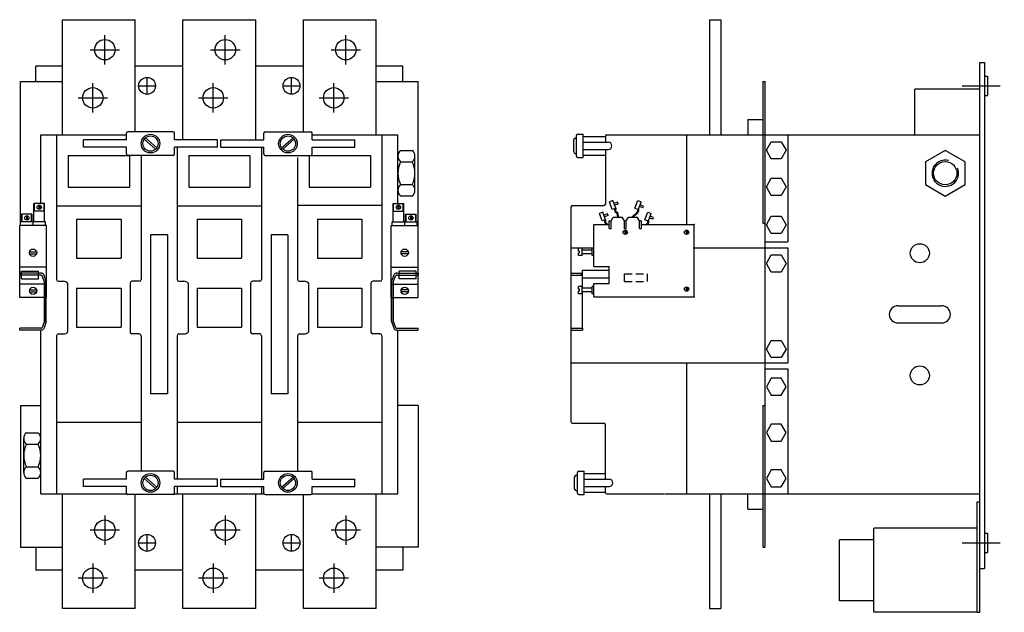
# Model space of a CAD drawing. Extents: x -6.5 to 25.7, y -10 to 9.4.
import ezdxf

# ---------------------------------------------------------------- set-up
doc = ezdxf.new("R2010")
doc.units = 0
doc.linetypes.add('CENTER', pattern=[2, 1.25, -0.25, 0.25, -0.25])
doc.linetypes.add('HIDDEN', pattern=[0.375, 0.25, -0.125])
doc.layers.get('0').update_dxf_attribs({"linetype": 'CONTINUOUS'})

msp = doc.modelspace()

# ---------------------------------------------------------------- linework, layer by layer
at = {"color": 0, "linetype": 'BYBLOCK'}
for p, q in [((-5.130118, 5.656506), (-5.130118, 9.427678)), ((-5.130118, 9.427678), (-2.749597, 9.427678)), ((-2.749597, 5.754906), (-2.749597, 9.427678)), ((-1.19026, 5.489906), (-1.19026, 9.427678)), ((-1.19026, 9.427678), (1.19026, 9.427678)), ((1.19026, 5.489906), (1.19026, 9.427678)), ((2.749597, 5.754906), (2.749597, 9.427678)), ((2.749597, 9.427678), (5.130118, 9.427678)), ((5.130118, 5.656506), (5.130118, 9.427678)), ((16.03, 9.427678), (16.03, 5.656219)), ((16.405, 9.427678), (16.405, 5.656219)), ((-3.743007, 7.96322), (-3.743007, 8.923632)), ((0.19685, 7.96322), (0.19685, 8.923632)), ((4.136708, 7.96322), (4.136708, 8.923632)), ((-4.223213, 8.443426), (-3.262801, 8.443426)), ((-0.283355, 8.443426), (0.677056, 8.443426)), ((3.656502, 8.443426), (4.616914, 8.443426)), ((-6, 7.406694), (-6, 7.906694)), ((-5.130118, 7.906694), (-6, 7.906694)), ((-1.19026, 7.906694), (-2.749597, 7.906694)), ((2.749597, 7.906694), (1.19026, 7.906694)), ((6, 7.906694), (5.130118, 7.906694)), ((6, 7.406694), (6, 7.906694)), ((24.874, -9.973594), (24.874, 8.026406)), ((24.874, 8.026406), (25.03, 8.026406)), ((25.03, 8.026406), (25.03, -8.533594)), ((-6.5, 7.406694), (-5.130118, 7.406694)), ((-6.5, 2.694104), (-6.5, 7.406694)), ((-2.362205, 6.991694), (-2.362205, 7.531694)), ((2.362205, 6.991694), (2.362205, 7.531694)), ((5.130118, 7.406694), (6.5, 7.406694)), ((6.5, 2.694104), (6.5, 7.406694)), ((17.78, 7.406406), (17.78, 2.766406)), ((17.78, 7.406406), (17.84, 7.406406)), ((17.84, 7.406406), (17.84, -7.843594)), ((25.03, 7.573406), (25.12, 7.573406)), ((25.12, 7.573406), (25.12, 6.949406)), ((-4.136708, 6.388417), (-4.136708, 7.348829)), ((-2.632205, 7.261694), (-2.092205, 7.261694)), ((-0.19685, 6.388417), (-0.19685, 7.348829)), ((2.092205, 7.261694), (2.632205, 7.261694)), ((3.743007, 6.388417), (3.743007, 7.348829)), ((24.874, 7.156406), (22.749, 7.156406)), ((22.749, 5.656219), (22.749, 7.156406)), ((-4.616914, 6.868623), (-3.656502, 6.868623)), ((-0.677056, 6.868623), (0.283355, 6.868623)), ((3.262801, 6.868623), (4.223213, 6.868623)), ((25.03, 6.949406), (25.12, 6.949406)), ((17.28, 6.156219), (17.28, 5.656219)), ((17.28, 6.156219), (17.78, 6.156219)), ((-5.84, 3.414104), (-5.84, 5.656506)), ((-5.84, 5.656506), (-3.033344, 5.656506)), ((-5.320142, 5.656506), (-5.320142, 0.923078)), ((-3.040133, 5.489906), (-4.440133, 5.489906)), ((-4.440133, 5.249906), (-4.440133, 5.489906)), ((-3.040133, 5.489906), (-3.040133, 5.707906)), ((-1.507133, 5.754906), (-2.993133, 5.754906)), ((-2.083084, 5.183909), (-2.456147, 5.511532)), ((-2.043579, 5.229068), (-2.416469, 5.556539)), ((-1.460133, 5.489906), (-1.460133, 5.707906)), ((-0.060133, 5.489906), (-1.460133, 5.489906)), ((-0.060133, 5.249906), (-0.060133, 5.489906)), ((-0.060133, 5.249906), (-0.060133, 5.489906)), ((0.054954, 5.489906), (1.454954, 5.489906)), ((0.054954, 5.249906), (0.054954, 5.489906)), ((0.054954, 5.249906), (0.054954, 5.489906)), ((1.454954, 5.489906), (1.454954, 5.707906)), ((1.501954, 5.754906), (2.987954, 5.754906)), ((2.038399, 5.229068), (2.41129, 5.556539)), ((2.077905, 5.183909), (2.450968, 5.511532)), ((3.034954, 5.489906), (3.034954, 5.707906)), ((3.034954, 5.489906), (4.434954, 5.489906)), ((3.035047, 5.656506), (5.84, 5.656506)), ((4.434954, 5.249906), (4.434954, 5.489906)), ((5.320142, 5.656506), (5.320142, 0.923078)), ((5.84, 3.414104), (5.84, 5.656506)), ((11.590222, 5.096219), (11.590222, 5.502219)), ((11.637222, 5.549219), (11.680222, 5.549219)), ((11.680222, 4.961219), (11.680222, 5.637219)), ((11.727222, 5.684219), (11.903222, 5.684219)), ((11.903222, 4.914219), (11.903222, 5.684219)), ((11.903222, 5.604219), (12.625875, 5.604219)), ((12.625875, 5.609219), (12.625875, 5.419219)), ((12.672875, 5.656219), (24.874, 5.656219)), ((15.28, 5.656219), (15.28, 2.717773)), ((18.59, 5.656219), (18.59, 2.151406)), ((-3.040133, 5.249906), (-4.440133, 5.249906)), ((-3.040133, 5.031906), (-3.040133, 5.249906)), ((-1.460133, 5.031906), (-1.460133, 5.249906)), ((-0.060133, 5.249906), (-1.460133, 5.249906)), ((-1.380284, 5.249906), (-1.380284, 5.013031)), ((-1.380284, 5.18236), (-1.380284, 0.923078)), ((0.054954, 5.249906), (1.454954, 5.249906)), ((1.380284, 5.249906), (1.380284, 0.923078)), ((1.454954, 5.031906), (1.454954, 5.249906)), ((3.034954, 5.031906), (3.034954, 5.249906)), ((3.034954, 5.249906), (4.434954, 5.249906)), ((11.903222, 5.419219), (12.72, 5.419219)), ((11.903222, 5.179219), (12.72, 5.179219)), ((12.625875, 5.179219), (12.625875, 3.388594)), ((17.891708, 5.151656), (18.053236, 5.431431)), ((18.053236, 5.431431), (18.376292, 5.431431)), ((18.376292, 5.431431), (18.53782, 5.151656)), ((-4.94135, 4.979775), (-4.94135, 3.942023)), ((-4.94135, 4.979775), (-2.938365, 4.979775)), ((-1.507133, 4.984906), (-2.993133, 4.984906)), ((-2.938365, 4.979775), (-2.938365, 3.942023)), ((-2.559573, 4.984906), (-2.559573, 0.923078)), ((-1.001493, 4.979775), (-1.001493, 3.942023)), ((-1.001493, 4.979775), (1.001493, 4.979775)), ((1.001493, 4.979775), (1.001493, 3.942023)), ((1.501954, 4.984906), (2.987954, 4.984906)), ((2.559573, 4.91736), (2.559573, 0.923078)), ((2.938365, 4.979775), (2.938365, 3.942023)), ((2.938365, 4.979775), (4.94135, 4.979775)), ((4.94135, 4.979775), (4.94135, 3.942023)), ((5.84, 3.843107), (5.84, 4.96028)), ((5.926, 5.146475), (6.30956, 5.146475)), ((6.39556, 3.843107), (6.39556, 4.96028)), ((11.637222, 5.049219), (11.680222, 5.049219)), ((11.727222, 4.914219), (11.903222, 4.914219)), ((11.903222, 4.994219), (12.625875, 4.994219)), ((18.053236, 4.871881), (17.891708, 5.151656)), ((18.376292, 4.871881), (18.053236, 4.871881)), ((18.53782, 5.151656), (18.376292, 4.871881)), ((23.742, 5.150241), (23.09349, 4.775824)), ((24.39051, 4.775824), (23.742, 5.150241)), ((5.926, 4.774084), (6.30956, 4.774084)), ((23.09349, 4.775824), (23.09349, 4.026988)), ((24.39051, 4.026988), (24.39051, 4.775824)), ((17.891708, 3.956209), (18.053236, 4.235984)), ((18.053236, 4.235984), (18.376292, 4.235984)), ((18.376292, 4.235984), (18.53782, 3.956209)), ((-4.94135, 3.942023), (-2.938365, 3.942023)), ((-1.001493, 3.942023), (1.001493, 3.942023)), ((2.938365, 3.942023), (4.94135, 3.942023)), ((5.926, 4.029303), (6.30956, 4.029303)), ((18.053236, 3.676435), (17.891708, 3.956209)), ((18.53782, 3.956209), (18.376292, 3.676435)), ((23.09349, 4.026988), (23.742, 3.652571)), ((23.742, 3.652571), (24.39051, 4.026988)), ((5.926, 3.656912), (6.30956, 3.656912)), ((18.376292, 3.676435), (18.053236, 3.676435)), ((-5.713096, 3.414104), (-6.060596, 3.414104)), ((-6.060596, 2.814104), (-6.060596, 3.414104)), ((-6.044596, 3.164104), (-6.044596, 3.414104)), ((-5.902846, 3.357251), (-5.902846, 3.220957)), ((-5.870846, 3.357251), (-5.870846, 3.220957)), ((-5.729096, 3.164104), (-5.729096, 3.414104)), ((-5.713096, 2.814104), (-5.713096, 3.414104)), ((-5.320142, 3.330651), (-2.559573, 3.330651)), ((-1.380284, 3.330651), (1.380284, 3.330651)), ((5.320142, 3.342006), (2.559573, 3.342006)), ((5.685, 3.414104), (6.0325, 3.414104)), ((5.685, 2.814104), (5.685, 3.414104)), ((5.701, 3.164104), (5.701, 3.414104)), ((5.84275, 3.357251), (5.84275, 3.220957)), ((5.87475, 3.357251), (5.87475, 3.220957)), ((6.0165, 3.164104), (6.0165, 3.414104)), ((6.0325, 2.814104), (6.0325, 3.414104)), ((11.5, 3.294844), (11.5, -3.732031)), ((11.546875, 3.341719), (12.579, 3.341719)), ((12.872726, 3.503893), (12.759991, 3.462773)), ((12.851178, 3.212773), (12.759991, 3.462773)), ((12.963913, 3.253893), (12.851178, 3.212773)), ((12.963913, 3.253893), (12.872726, 3.503893)), ((13.020775, 3.448196), (12.90804, 3.407077)), ((13.041335, 3.391829), (12.9286, 3.350709)), ((12.93307, 3.242643), (12.929157, 3.185624)), ((12.963913, 3.253893), (12.959087, 3.183569)), ((13.041335, 3.391829), (13.020775, 3.448196)), ((13.591087, 3.253893), (13.682274, 3.503893)), ((13.591087, 3.253893), (13.703822, 3.212773)), ((13.672979, 3.224023), (13.677806, 3.153699)), ((13.682274, 3.503893), (13.795009, 3.462773)), ((13.703822, 3.212773), (13.795009, 3.462773)), ((13.85187, 3.26847), (13.739135, 3.309589)), ((13.87243, 3.324837), (13.759695, 3.365957)), ((13.85187, 3.26847), (13.87243, 3.324837)), ((-6.120596, 3.064104), (-6.468096, 3.064104)), ((-6.468096, 2.814104), (-6.468096, 3.064104)), ((-6.452096, 2.814104), (-6.452096, 3.064104)), ((-6.310346, 3.007251), (-6.310346, 2.870957)), ((-6.278346, 3.007251), (-6.278346, 2.870957)), ((-6.136596, 2.814104), (-6.136596, 3.064104)), ((-6.120596, 2.814104), (-6.120596, 3.064104)), ((-5.713096, 3.164104), (-6.060596, 3.164104)), ((-4.666431, 2.898738), (-3.213284, 2.898738)), ((-4.666431, 2.898738), (-4.666431, 1.622631)), ((-3.213284, 2.898738), (-3.213284, 1.622631)), ((-0.726573, 2.898738), (-0.726573, 1.622631)), ((-0.726573, 2.898738), (0.726573, 2.898738)), ((0.726573, 2.898738), (0.726573, 1.622631)), ((3.213284, 2.898738), (4.666431, 2.898738)), ((3.213284, 2.898738), (3.213284, 1.622631)), ((4.666431, 2.898738), (4.666431, 1.622631)), ((5.685, 3.164104), (6.0325, 3.164104)), ((6.0925, 2.814104), (6.0925, 3.064104)), ((6.0925, 3.064104), (6.44, 3.064104)), ((6.1085, 2.814104), (6.1085, 3.064104)), ((6.25025, 3.007251), (6.25025, 2.870957)), ((6.28225, 3.007251), (6.28225, 2.870957)), ((6.424, 2.814104), (6.424, 3.064104)), ((6.44, 2.814104), (6.44, 3.064104)), ((12.543957, 3.128893), (12.431223, 3.087773)), ((12.522409, 2.837773), (12.431223, 3.087773)), ((12.635144, 2.878893), (12.543957, 3.128893)), ((12.692006, 3.073196), (12.579271, 3.032077)), ((12.712566, 3.016829), (12.599831, 2.975709)), ((12.712566, 3.016829), (12.692006, 3.073196)), ((12.81, 2.837773), (12.885056, 2.967773)), ((12.885056, 2.967773), (13.172444, 2.967773)), ((12.948704, 3.137075), (12.997543, 3.092773)), ((12.96886, 3.159295), (13.023413, 3.10981)), ((12.997543, 3.092773), (13.025032, 2.967773)), ((13.023413, 3.10981), (13.054649, 2.967773)), ((13.2475, 2.837773), (13.172444, 2.967773)), ((13.3075, 2.837773), (13.382556, 2.967773)), ((13.382556, 2.967773), (13.669944, 2.967773)), ((13.668032, 3.129425), (13.489827, 2.967773)), ((13.688188, 3.107205), (13.534478, 2.967773)), ((13.745, 2.837773), (13.669944, 2.967773)), ((13.703822, 3.212773), (13.707735, 3.155754)), ((13.919856, 2.878893), (14.011043, 3.128893)), ((14.011043, 3.128893), (14.123777, 3.087773)), ((14.032591, 2.837773), (14.123777, 3.087773)), ((14.180639, 2.89347), (14.067904, 2.934589)), ((14.201199, 2.949837), (14.088464, 2.990957)), ((14.180639, 2.89347), (14.201199, 2.949837)), ((17.891708, 2.710004), (18.053236, 2.989779)), ((18.053236, 2.989779), (18.376292, 2.989779)), ((18.376292, 2.989779), (18.53782, 2.710004)), ((-5.653096, 2.694104), (-6.528096, 2.694104)), ((-6.528096, 0.334104), (-6.528096, 2.694104)), ((-6.498096, 2.694104), (-6.498096, 2.814104)), ((-5.683096, 2.814104), (-6.498096, 2.814104)), ((-6.090596, 2.694104), (-6.090596, 2.814104)), ((-5.683096, 2.694104), (-5.683096, 2.814104)), ((-5.653096, 0.334104), (-5.653096, 2.694104)), ((5.625, 2.694104), (6.5, 2.694104)), ((5.625, 0.334104), (5.625, 2.694104)), ((5.655, 2.694104), (5.655, 2.814104)), ((5.655, 2.814104), (6.47, 2.814104)), ((6.0625, 2.694104), (6.0625, 2.814104)), ((6.47, 2.694104), (6.47, 2.814104)), ((6.5, 0.334104), (6.5, 2.694104)), ((12.25, 2.717773), (12.75, 2.717773)), ((12.25, 1.347773), (12.25, 2.717773)), ((12.635144, 2.878893), (12.522409, 2.837773)), ((12.604302, 2.867643), (12.600388, 2.810624)), ((12.619935, 2.762075), (12.668774, 2.717773)), ((12.635144, 2.878893), (12.630318, 2.808569)), ((12.640091, 2.784295), (12.694644, 2.73481)), ((12.694644, 2.73481), (12.698391, 2.717773)), ((12.75, 2.587773), (12.75, 2.837773)), ((12.75, 2.837773), (12.81, 2.837773)), ((12.75, 2.587773), (12.81, 2.587773)), ((12.81, 2.587773), (12.81, 2.837773)), ((13.2475, 2.587773), (13.2475, 2.837773)), ((13.2475, 2.837773), (13.3075, 2.837773)), ((13.2475, 2.587773), (13.3075, 2.587773)), ((13.3075, 2.587773), (13.3075, 2.837773)), ((13.745, 2.587773), (13.745, 2.837773)), ((13.745, 2.837773), (13.805, 2.837773)), ((13.745, 2.587773), (13.805, 2.587773)), ((13.805, 2.587773), (13.805, 2.837773)), ((13.805, 2.717773), (15.53, 2.717773)), ((13.919856, 2.878893), (14.032591, 2.837773)), ((13.996801, 2.754425), (13.956396, 2.717773)), ((14.016957, 2.732205), (14.001047, 2.717773)), ((14.001748, 2.849023), (14.006575, 2.778699)), ((14.032591, 2.837773), (14.036504, 2.780754)), ((15.53, 0.357773), (15.53, 2.717773)), ((17.78, 2.766406), (17.84, 2.766406)), ((18.053236, 2.430229), (17.891708, 2.710004)), ((18.53782, 2.710004), (18.376292, 2.430229)), ((-1.695073, 2.381694), (-2.245073, 2.381694)), ((-2.245073, 2.381694), (-2.245073, -2.818306)), ((-1.695073, 2.381694), (-1.695073, -2.818306)), ((2.244784, 2.381694), (1.694784, 2.381694)), ((1.694784, 2.381694), (1.694784, -2.818306)), ((2.244784, 2.381694), (2.244784, -2.818306)), ((13.258708, 2.53592), (13.258708, 2.399626)), ((13.290708, 2.53592), (13.290708, 2.399626)), ((15.264, 2.53592), (15.264, 2.399626)), ((15.296, 2.53592), (15.296, 2.399626)), ((18.376292, 2.430229), (18.053236, 2.430229)), ((11.5, 1.961406), (12.22, 1.961406)), ((11.87, 1.942773), (11.75, 1.942773)), ((11.75, 1.854773), (11.75, 1.942773)), ((11.87, 1.702773), (11.87, 1.942773)), ((12.19, 1.702773), (12.19, 1.942773)), ((12.25, 1.942773), (12.19, 1.942773)), ((15.5, 1.961406), (18.59, 1.961406)), ((17.84, 2.151406), (18.59, 2.151406)), ((18.59, 1.961406), (18.59, -1.80741)), ((-6.20625, 1.831104), (-5.974941, 1.831104)), ((-6.20625, 1.767104), (-5.974941, 1.767104)), ((-4.666431, 1.622631), (-3.213284, 1.622631)), ((-0.726573, 1.622631), (0.726573, 1.622631)), ((3.213284, 1.622631), (4.666431, 1.622631)), ((6.178155, 1.831104), (5.946845, 1.831104)), ((6.178155, 1.767104), (5.946845, 1.767104)), ((11.782, 1.854773), (11.75, 1.854773)), ((11.75, 1.702773), (11.75, 1.790773)), ((11.782, 1.790773), (11.75, 1.790773)), ((11.87, 1.702773), (11.75, 1.702773)), ((11.782, 1.790773), (11.782, 1.854773)), ((12.19, 1.882773), (11.87, 1.882773)), ((12.19, 1.762773), (11.87, 1.762773)), ((12.25, 1.702773), (12.19, 1.702773)), ((17.891708, 1.445985), (18.053236, 1.72576)), ((18.053236, 1.72576), (18.376292, 1.72576)), ((18.376292, 1.72576), (18.53782, 1.445985)), ((-5.653096, 1.324104), (-6.528096, 1.324104)), ((5.625, 1.324104), (6.5, 1.324104)), ((12.25, 1.347773), (12.75, 1.347773)), ((12.75, 0.787773), (12.75, 1.347773)), ((18.053236, 1.16621), (17.891708, 1.445985)), ((18.53782, 1.445985), (18.376292, 1.16621)), ((-6.528096, 1.128061), (-6.528096, 1.068061)), ((-5.835608, 1.128061), (-6.528096, 1.128061)), ((-5.835608, 1.068061), (-6.528096, 1.068061)), ((-6.468096, 0.949104), (-6.468096, 1.199104)), ((-6.468096, 1.199104), (-5.908096, 1.199104)), ((-5.908096, 0.949104), (-5.908096, 1.199104)), ((-5.714082, 0.835415), (-5.78889, 1.045709)), ((-5.660238, 0.848891), (-5.742172, 1.083358)), ((5.632142, 0.848891), (5.714076, 1.083358)), ((5.685987, 0.835415), (5.760794, 1.045709)), ((5.807512, 1.128061), (6.5, 1.128061)), ((5.807512, 1.068061), (6.5, 1.068061)), ((5.88, 0.949104), (5.88, 1.199104)), ((6.44, 1.199104), (5.88, 1.199104)), ((6.44, 0.949104), (6.44, 1.199104)), ((6.5, 1.128061), (6.5, 1.068061)), ((11.5, 1.127773), (11.875, 1.127773)), ((11.5, 1.067773), (11.875, 1.067773)), ((11.845, 1.067773), (11.845, 1.127773)), ((11.875, 1.222773), (12.75, 1.222773)), ((11.875, 0.972773), (11.875, 1.222773)), ((11.875, 0.632773), (11.875, 1.154135)), ((11.875, 0.972773), (12.75, 0.972773)), ((18.376292, 1.16621), (18.053236, 1.16621)), ((-5.653096, 0.764104), (-6.528096, 0.764104)), ((-6.468096, 0.949104), (-5.908096, 0.949104)), ((-5.714082, 0.841253), (-5.714082, -0.441313)), ((-5.714082, -0.44715), (-5.714082, 0.835415)), ((-5.660238, -0.454788), (-5.660238, 0.848891)), ((-5.260129, 0.863065), (-5.100094, 0.863065)), ((-4.960081, 0.803052), (-4.960081, -0.797298)), ((-2.919634, 0.803052), (-2.919634, -0.797298)), ((-2.619586, 0.863065), (-2.859621, 0.863065)), ((-1.320271, 0.863065), (-1.160236, 0.863065)), ((-1.020223, 0.803052), (-1.020223, -0.797298)), ((1.020223, 0.803052), (1.020223, -0.797298)), ((1.320271, 0.863065), (1.080236, 0.863065)), ((2.619586, 0.863065), (2.779621, 0.863065)), ((2.919634, 0.803052), (2.919634, -0.797298)), ((4.960081, 0.803052), (4.960081, -0.797298)), ((5.260129, 0.863065), (5.020094, 0.863065)), ((5.625, 0.764104), (6.5, 0.764104)), ((5.632142, -0.454788), (5.632142, 0.848891)), ((5.685987, 0.841253), (5.685987, -0.441313)), ((5.685987, -0.44715), (5.685987, 0.835415)), ((6.44, 0.949104), (5.88, 0.949104)), ((11.87, 0.692773), (11.75, 0.692773)), ((11.75, 0.604773), (11.75, 0.692773)), ((11.87, 0.452773), (11.87, 0.692773)), ((12.19, 0.452773), (12.19, 0.692773)), ((12.25, 0.692773), (12.19, 0.692773)), ((12.25, 0.787773), (12.75, 0.787773)), ((12.25, 0.357773), (12.25, 0.787773)), ((15.264, 0.67592), (15.264, 0.539626)), ((15.296, 0.67592), (15.296, 0.539626)), ((-5.653096, 0.334104), (-6.528096, 0.334104)), ((-6.20625, 0.581104), (-5.974941, 0.581104)), ((-6.20625, 0.517104), (-5.974941, 0.517104)), ((-4.666431, 0.638054), (-3.213284, 0.638054)), ((-4.666431, 0.638054), (-4.666431, -0.638054)), ((-3.213284, 0.638054), (-3.213284, -0.638054)), ((-0.726573, 0.638054), (0.726573, 0.638054)), ((-0.726573, 0.638054), (-0.726573, -0.638054)), ((0.726573, 0.638054), (0.726573, -0.638054)), ((3.213284, 0.638054), (4.666431, 0.638054)), ((3.213284, 0.638054), (3.213284, -0.638054)), ((4.666431, 0.638054), (4.666431, -0.638054)), ((5.625, 0.334104), (6.5, 0.334104)), ((6.178155, 0.581104), (5.946845, 0.581104)), ((6.178155, 0.517104), (5.946845, 0.517104)), ((11.782, 0.604773), (11.75, 0.604773)), ((11.75, 0.452773), (11.75, 0.540773)), ((11.782, 0.540773), (11.75, 0.540773)), ((11.87, 0.452773), (11.75, 0.452773)), ((11.782, 0.540773), (11.782, 0.604773)), ((12.19, 0.632773), (11.87, 0.632773)), ((12.19, 0.512773), (11.87, 0.512773)), ((11.875, -0.674245), (11.875, 0.512773)), ((12.25, 0.452773), (12.19, 0.452773)), ((12.25, 0.357773), (15.53, 0.357773)), ((22.19, 0.061406), (23.63, 0.061406)), ((-5.714082, -0.441313), (-5.78889, -0.651606)), ((-5.660238, -0.454788), (-5.742172, -0.689255)), ((-4.666431, -0.638054), (-3.213284, -0.638054)), ((-0.726573, -0.638054), (0.726573, -0.638054)), ((3.213284, -0.638054), (4.666431, -0.638054)), ((5.632142, -0.454788), (5.714076, -0.689255)), ((5.685987, -0.441313), (5.760794, -0.651606)), ((22.19, -0.498594), (23.63, -0.498594)), ((-6.528096, -0.733958), (-6.528096, -0.673958)), ((-5.835608, -0.673958), (-6.528096, -0.673958)), ((-5.835608, -0.733958), (-6.528096, -0.733958)), ((-5.84, -6.093119), (-5.84, -0.733958)), ((-5.320142, -0.917324), (-5.320142, -6.093119)), ((-5.260129, -0.857311), (-5.100094, -0.857311)), ((-2.619586, -0.857311), (-2.859621, -0.857311)), ((-2.559573, -0.917324), (-2.559573, -5.351244)), ((-1.380284, -0.917324), (-1.380284, -5.616244)), ((-1.320271, -0.857311), (-1.160236, -0.857311)), ((1.320271, -0.857311), (1.080236, -0.857311)), ((1.380284, -0.917324), (1.380284, -5.616244)), ((2.559573, -0.917324), (2.559573, -5.351244)), ((2.619586, -0.857311), (2.779621, -0.857311)), ((5.260129, -0.857311), (5.020094, -0.857311)), ((5.320142, -0.917324), (5.320142, -6.093119)), ((5.807512, -0.673958), (6.5, -0.673958)), ((5.807512, -0.733958), (6.5, -0.733958)), ((5.84, -6.093119), (5.84, -0.733958)), ((6.5, -0.733958), (6.5, -0.673958)), ((11.5, -0.674245), (11.875, -0.674245)), ((11.5, -0.734245), (11.875, -0.734245)), ((11.875, -0.674245), (11.875, -0.734245)), ((17.891708, -1.354978), (18.053236, -1.075203)), ((18.053236, -1.075203), (18.376292, -1.075203)), ((18.376292, -1.075203), (18.53782, -1.354978)), ((18.053236, -1.634753), (17.891708, -1.354978)), ((18.53782, -1.354978), (18.376292, -1.634753)), ((11.5, -1.80741), (18.59, -1.80741)), ((15.28, -1.80741), (15.28, -6.093406)), ((18.376292, -1.634753), (18.053236, -1.634753)), ((17.84, -1.99741), (18.59, -1.99741)), ((18.59, -1.99741), (18.59, -6.093406)), ((18.053236, -2.309069), (17.891708, -2.588844)), ((18.376292, -2.309069), (18.053236, -2.309069)), ((18.53782, -2.588844), (18.376292, -2.309069)), ((-1.695073, -2.818306), (-2.245073, -2.818306)), ((2.244784, -2.818306), (1.694784, -2.818306)), ((17.891708, -2.588844), (18.053236, -2.868619)), ((18.053236, -2.868619), (18.376292, -2.868619)), ((18.376292, -2.868619), (18.53782, -2.588844)), ((-6.5, -3.203306), (-5.84, -3.203306)), ((-6.5, -3.203306), (-6.5, -7.843306)), ((6.5, -3.203306), (5.84, -3.203306)), ((6.5, -3.203306), (6.5, -7.843306)), ((17.78, -3.203594), (17.78, -7.843594)), ((17.78, -3.203594), (17.84, -3.203594)), ((17.78, -3.203594), (17.84, -3.203594)), ((-5.320142, -3.750897), (-2.559573, -3.750897)), ((-1.380284, -3.750897), (1.380284, -3.750897)), ((2.559573, -3.750897), (5.320142, -3.750897)), ((11.546875, -3.778906), (12.579, -3.778906)), ((12.625875, -5.616531), (12.625875, -3.825781)), ((18.053236, -3.809069), (17.891708, -4.088844)), ((18.376292, -3.809069), (18.053236, -3.809069)), ((18.53782, -4.088844), (18.376292, -3.809069)), ((-6.30956, -4.093525), (-5.926, -4.093525)), ((17.891708, -4.088844), (18.053236, -4.368619)), ((18.376292, -4.368619), (18.53782, -4.088844)), ((-6.39556, -5.396893), (-6.39556, -4.27972)), ((-6.30956, -4.465916), (-5.926, -4.465916)), ((-5.84, -5.396893), (-5.84, -4.27972)), ((18.053236, -4.368619), (18.376292, -4.368619)), ((-6.30956, -5.210697), (-5.926, -5.210697)), ((-3.040133, -5.616244), (-3.040133, -5.398244)), ((-1.507133, -5.351244), (-2.993133, -5.351244)), ((-1.460133, -5.616244), (-1.460133, -5.398244)), ((1.454954, -5.616244), (1.454954, -5.398244)), ((1.501954, -5.351244), (2.987954, -5.351244)), ((3.034954, -5.616244), (3.034954, -5.398244)), ((11.710222, -6.074531), (11.710222, -5.398531)), ((11.757222, -5.351531), (11.933222, -5.351531)), ((11.933222, -6.121531), (11.933222, -5.351531)), ((11.933222, -5.431531), (12.625875, -5.431531)), ((18.053236, -5.309069), (17.891708, -5.588844)), ((18.376292, -5.309069), (18.053236, -5.309069)), ((18.53782, -5.588844), (18.376292, -5.309069)), ((-6.30956, -5.583088), (-5.926, -5.583088)), ((-4.440133, -5.856244), (-4.440133, -5.616244)), ((-3.040133, -5.616244), (-4.440133, -5.616244)), ((-2.083084, -5.922241), (-2.456147, -5.594618)), ((-2.043579, -5.877082), (-2.416469, -5.54961)), ((-0.060133, -5.616244), (-1.460133, -5.616244)), ((-0.060133, -5.856244), (-0.060133, -5.616244)), ((-0.060133, -5.856244), (-0.060133, -5.616244)), ((0.054954, -5.856244), (0.054954, -5.616244)), ((0.054954, -5.856244), (0.054954, -5.616244)), ((0.054954, -5.616244), (1.454954, -5.616244)), ((2.038399, -5.877082), (2.41129, -5.54961)), ((2.077905, -5.922241), (2.450968, -5.594618)), ((3.034954, -5.616244), (4.434954, -5.616244)), ((4.434954, -5.856244), (4.434954, -5.616244)), ((11.620222, -5.939531), (11.620222, -5.533531)), ((11.667222, -5.486531), (11.710222, -5.486531)), ((11.933222, -5.616531), (12.75, -5.616531)), ((12.140222, -5.616531), (12.75, -5.616531)), ((17.891708, -5.588844), (18.053236, -5.868619)), ((18.376292, -5.868619), (18.53782, -5.588844)), ((-5.84, -6.093119), (-3.032522, -6.093119)), ((-5.130118, -9.843306), (-5.130118, -6.093119)), ((-3.040133, -5.856244), (-4.440133, -5.856244)), ((-3.040133, -6.074244), (-3.040133, -5.856244)), ((-1.468004, -6.093119), (1.462825, -6.093119)), ((-1.460133, -6.074244), (-1.460133, -5.856244)), ((-0.060133, -5.856244), (-1.460133, -5.856244)), ((-1.380284, -5.856244), (-1.380284, -6.093119)), ((-1.19026, -9.843306), (-1.19026, -6.093119)), ((0.054954, -5.856244), (1.454954, -5.856244)), ((1.19026, -9.843306), (1.19026, -6.093119)), ((1.375105, -5.856244), (1.375105, -6.093119)), ((1.454954, -6.074244), (1.454954, -5.856244)), ((3.032631, -6.093119), (5.84, -6.093119)), ((3.034954, -6.074244), (3.034954, -5.856244)), ((3.034954, -5.856244), (4.434954, -5.856244)), ((5.130118, -9.843306), (5.130118, -6.093119)), ((11.667222, -5.986531), (11.710222, -5.986531)), ((11.933222, -5.856531), (12.75, -5.856531)), ((11.933222, -6.041531), (12.625875, -6.041531)), ((12.140222, -5.856531), (12.75, -5.856531)), ((12.625875, -6.046531), (12.625875, -5.856531)), ((12.67275, -6.093406), (14.5365, -6.093406)), ((14.5635, -6.093406), (24.874, -6.093406)), ((16.03, -6.093406), (16.03, -9.843306)), ((16.405, -6.093406), (16.405, -9.843306)), ((17.28, -6.593406), (17.28, -6.093406)), ((18.053236, -5.868619), (18.376292, -5.868619)), ((-1.507133, -6.121244), (-2.993133, -6.121244)), ((-2.749597, -9.843306), (-2.749597, -6.121244)), ((1.501954, -6.121244), (2.987954, -6.121244)), ((2.749597, -9.843306), (2.749597, -6.121244)), ((11.757222, -6.121531), (11.933222, -6.121531)), ((24.784, -9.973594), (24.784, -6.353594)), ((24.784, -6.353594), (24.874, -6.353594)), ((17.28, -6.593406), (17.78, -6.593406)), ((-3.743007, -6.804046), (-3.743007, -7.764457)), ((0.19685, -6.804046), (0.19685, -7.764457)), ((4.136708, -6.804046), (4.136708, -7.764457)), ((-3.262801, -7.284251), (-4.223213, -7.284251)), ((0.677056, -7.284251), (-0.283355, -7.284251)), ((4.616914, -7.284251), (3.656502, -7.284251)), ((24.784, -7.223594), (21.409, -7.223594)), ((21.409, -9.973594), (21.409, -7.223594)), ((25.03, -7.386594), (25.12, -7.386594)), ((25.12, -7.386594), (25.12, -8.010594)), ((-2.632205, -7.698306), (-2.092205, -7.698306)), ((-2.362205, -7.968306), (-2.362205, -7.428306)), ((2.092205, -7.698306), (2.632205, -7.698306)), ((2.362205, -7.968306), (2.362205, -7.428306)), ((20.284, -9.598594), (20.284, -7.598594)), ((21.409, -7.598594), (20.284, -7.598594)), ((-6.5, -7.843306), (-5.130118, -7.843306)), ((-6, -7.843306), (-6, -8.593306)), ((6.5, -7.843306), (5.130118, -7.843306)), ((6, -7.843306), (6, -8.593306)), ((17.78, -7.843594), (17.84, -7.843594)), ((25.03, -8.010594), (25.12, -8.010594)), ((-5.130118, -8.593306), (-6, -8.593306)), ((-4.136708, -8.378849), (-4.136708, -9.33926)), ((-1.19026, -8.593306), (-2.749597, -8.593306)), ((-0.19685, -8.378849), (-0.19685, -9.33926)), ((2.749597, -8.593306), (1.19026, -8.593306)), ((3.743007, -8.378849), (3.743007, -9.33926)), ((6, -8.593306), (5.130118, -8.593306)), ((24.874, -8.533594), (25.03, -8.533594)), ((24.874, -8.533594), (25.03, -8.533594)), ((-3.656502, -8.859054), (-4.616914, -8.859054)), ((0.283355, -8.859054), (-0.677056, -8.859054)), ((4.223213, -8.859054), (3.262801, -8.859054)), ((21.409, -9.598594), (20.284, -9.598594)), ((-2.749597, -9.843306), (-5.130118, -9.843306)), ((1.19026, -9.843306), (-1.19026, -9.843306)), ((5.130118, -9.843306), (2.749597, -9.843306)), ((16.03, -9.843306), (16.405, -9.843306)), ((24.784, -9.973594), (21.409, -9.973594)), ((24.784, -9.973594), (24.874, -9.973594))]:
    msp.add_line(p, q, dxfattribs=at)
msp.add_line((16.03, 9.427678), (16.405, 9.427678))
at = {"color": 0, "linetype": 'CENTER'}
for p, q in [((24.291083, 7.261406), (25.672481, 7.261406)), ((24.291083, -7.698594), (25.672481, -7.698594))]:
    msp.add_line(p, q, dxfattribs=at)
at = {"color": 0, "linetype": 'HIDDEN'}
for p, q in [((13.25, 1.107773), (14, 1.107773)), ((13.25, 0.857773), (13.25, 1.107773)), ((14, 0.857773), (14, 1.107773)), ((13.25, 0.857773), (14, 0.857773))]:
    msp.add_line(p, q, dxfattribs=at)
for centre in [(-3.743007, 8.443426), (0.19685, 8.443426), (4.136708, 8.443426), (-4.136708, 6.868623), (-0.19685, 6.868623), (3.743007, 6.868623), (-3.743007, -7.284251), (0.19685, -7.284251), (4.136708, -7.284251), (-4.136708, -8.859054), (-0.19685, -8.859054), (3.743007, -8.859054)]:
    msp.add_circle(centre, 0.334646)
at = {"color": 1}
for centre in [(-2.362205, 7.261694), (2.362205, 7.261694), (-2.362205, -7.698306), (2.362205, -7.698306)]:
    msp.add_circle(centre, 0.275, dxfattribs=at)
at = {"color": 0, "linetype": 'BYBLOCK'}
for centre, radius in [((-2.250133, 5.369906), 0.305), ((-2.250133, 5.369906), 0.25), ((2.244954, 5.369906), 0.305), ((2.244954, 5.369906), 0.25), ((23.742, 4.401406), 0.380459), ((-5.886846, 3.289104), 0.07), ((5.85875, 3.289104), 0.07), ((-6.294346, 2.939104), 0.07), ((6.26625, 2.939104), 0.07), ((13.274708, 2.467773), 0.07), ((15.28, 2.467773), 0.07), ((22.91, 1.781406), 0.3125), ((-6.090596, 1.799104), 0.12), ((6.0625, 1.799104), 0.12), ((-6.090596, 0.549104), 0.12), ((6.0625, 0.549104), 0.12), ((15.28, 0.607773), 0.07), ((22.91, -2.218594), 0.3125), ((-2.250133, -5.736244), 0.305), ((2.244954, -5.736244), 0.305), ((-2.250133, -5.736244), 0.25), ((2.244954, -5.736244), 0.25)]:
    msp.add_circle(centre, radius, dxfattribs=at)
for centre, radius, start, end in [((-2.993133, 5.707906), 0.047, 90, 180), ((-1.507133, 5.707906), 0.047, 0, 90), ((1.501954, 5.707906), 0.047, 90, 180), ((2.987954, 5.707906), 0.047, 0, 90), ((11.637222, 5.502219), 0.047, 90, 180), ((11.727222, 5.637219), 0.047, 90, 180), ((12.672875, 5.609219), 0.047, 90, 180), ((12.67275, 5.609344), 0.046875, 90, 180), ((12.72, 5.299219), 0.12, 270, 90), ((-2.993133, 5.031906), 0.047, 180, 270), ((-1.507133, 5.031906), 0.047, 270, 0), ((1.501954, 5.031906), 0.047, 180, 270), ((2.987954, 5.031906), 0.047, 270, 0), ((6.084562, 4.96028), 0.244563, 130.417438, 229.582562), ((6.150998, 4.96028), 0.244563, 310.417438, 49.582562), ((11.637222, 5.096219), 0.047, 180, 270), ((11.727222, 4.961219), 0.047, 180, 270), ((23.742, 4.401406), 0.43234, 74.897715, 22.698218), ((6.68925, 4.401694), 0.84925, 153.992176, 206.007824), ((5.54631, 4.401694), 0.84925, 333.992176, 26.007824), ((6.084562, 3.843107), 0.244563, 130.417438, 229.582562), ((6.150998, 3.843107), 0.244563, 310.417438, 49.582562), ((11.546875, 3.294844), 0.046875, 90, 180), ((12.579, 3.388594), 0.046875, 270, 0), ((12.989016, 3.181515), 0.06, 176.073815, 227.788462), ((12.989016, 3.181515), 0.03, 176.073815, 227.788462), ((13.647876, 3.151645), 0.03, 312.211538, 3.926185), ((13.647876, 3.151645), 0.06, 312.211538, 3.926185), ((12.660247, 2.806515), 0.06, 176.073815, 227.788462), ((12.660247, 2.806515), 0.03, 176.073815, 227.788462), ((13.976645, 2.776645), 0.03, 312.211538, 3.926185), ((13.976645, 2.776645), 0.06, 312.211538, 3.926185), ((-5.835608, 1.008061), 0.12, 38.864377, 90), ((-5.835608, 1.008061), 0.06, 38.864377, 90), ((5.807512, 1.008061), 0.12, 90, 141.135623), ((5.807512, 1.008061), 0.06, 90, 141.135623), ((-5.260129, 0.923078), 0.060013, 180, 270), ((-5.260129, 0.923078), 0.060013, 180, 270), ((-5.091637, 0.689461), 0.17381, 40.808743, 92.78889), ((-2.859621, 0.803052), 0.060013, 90, 180), ((-2.619586, 0.923078), 0.060013, 270, 0), ((-1.320271, 0.923078), 0.060013, 180, 270), ((-1.151779, 0.689461), 0.17381, 40.808743, 92.78889), ((1.080236, 0.803052), 0.060013, 90, 180), ((1.320271, 0.923078), 0.060013, 270, 0), ((2.619586, 0.923078), 0.060013, 180, 270), ((2.788078, 0.689461), 0.17381, 40.808743, 92.78889), ((5.020094, 0.803052), 0.060013, 90, 180), ((5.260129, 0.923078), 0.060013, 270, 0), ((22.19, -0.218594), 0.28, 90, 270), ((23.63, -0.218594), 0.28, 270, 90), ((-5.774082, -0.44715), 0.06, 321.135623, 0), ((-5.780238, -0.454788), 0.12, 321.135623, 0), ((5.752142, -0.454788), 0.12, 180, 218.864377), ((5.745987, -0.44715), 0.06, 180, 218.864377), ((-5.835608, -0.613958), 0.06, 270, 321.135623), ((-5.835608, -0.613958), 0.12, 270, 321.135623), ((-5.260129, -0.917324), 0.060013, 90, 180), ((-5.091637, -0.683707), 0.17381, 267.21111, 319.191257), ((-2.859621, -0.797298), 0.060013, 180, 270), ((-2.619586, -0.917324), 0.060013, 0, 90), ((-1.320271, -0.917324), 0.060013, 90, 180), ((-1.151779, -0.683707), 0.17381, 267.21111, 319.191257), ((1.080236, -0.797298), 0.060013, 180, 270), ((1.320271, -0.917324), 0.060013, 0, 90), ((2.619586, -0.917324), 0.060013, 90, 180), ((2.788078, -0.683707), 0.17381, 267.21111, 319.191257), ((5.020094, -0.797298), 0.060013, 180, 270), ((5.260129, -0.917324), 0.060013, 0, 90), ((5.807512, -0.613958), 0.12, 218.864377, 270), ((5.807512, -0.613958), 0.06, 218.864377, 270), ((11.546875, -3.732031), 0.046875, 180, 270), ((12.579, -3.825781), 0.046875, 0, 90), ((-6.150998, -4.27972), 0.244563, 130.417438, 229.582562), ((-6.084563, -4.27972), 0.244563, 310.417438, 49.582562), ((-5.54631, -4.838306), 0.84925, 153.992176, 206.007824), ((-6.68925, -4.838306), 0.84925, 333.992176, 26.007824), ((-6.150998, -5.396893), 0.244563, 130.417438, 229.582562), ((-6.084563, -5.396893), 0.244563, 310.417438, 49.582562), ((-2.993133, -5.398244), 0.047, 90, 180), ((-1.507133, -5.398244), 0.047, 0, 90), ((1.501954, -5.398244), 0.047, 90, 180), ((2.987954, -5.398244), 0.047, 0, 90), ((11.757222, -5.398531), 0.047, 90, 180), ((11.667222, -5.533531), 0.047, 90, 180), ((12.75, -5.736531), 0.12, 270, 90), ((-2.993133, -6.074244), 0.047, 180, 270), ((-1.507133, -6.074244), 0.047, 270, 0), ((1.501954, -6.074244), 0.047, 180, 270), ((2.987954, -6.074244), 0.047, 270, 0), ((11.667222, -5.939531), 0.047, 180, 270), ((11.757222, -6.074531), 0.047, 180, 270), ((12.67275, -6.046531), 0.046875, 180, 270)]:
    msp.add_arc(centre, radius, start, end, dxfattribs=at)
for p in [(15.53, 2.717773), (15.53, 0.357773)]:
    msp.add_point(p, dxfattribs=at)

doc.saveas('drawing.dxf')
